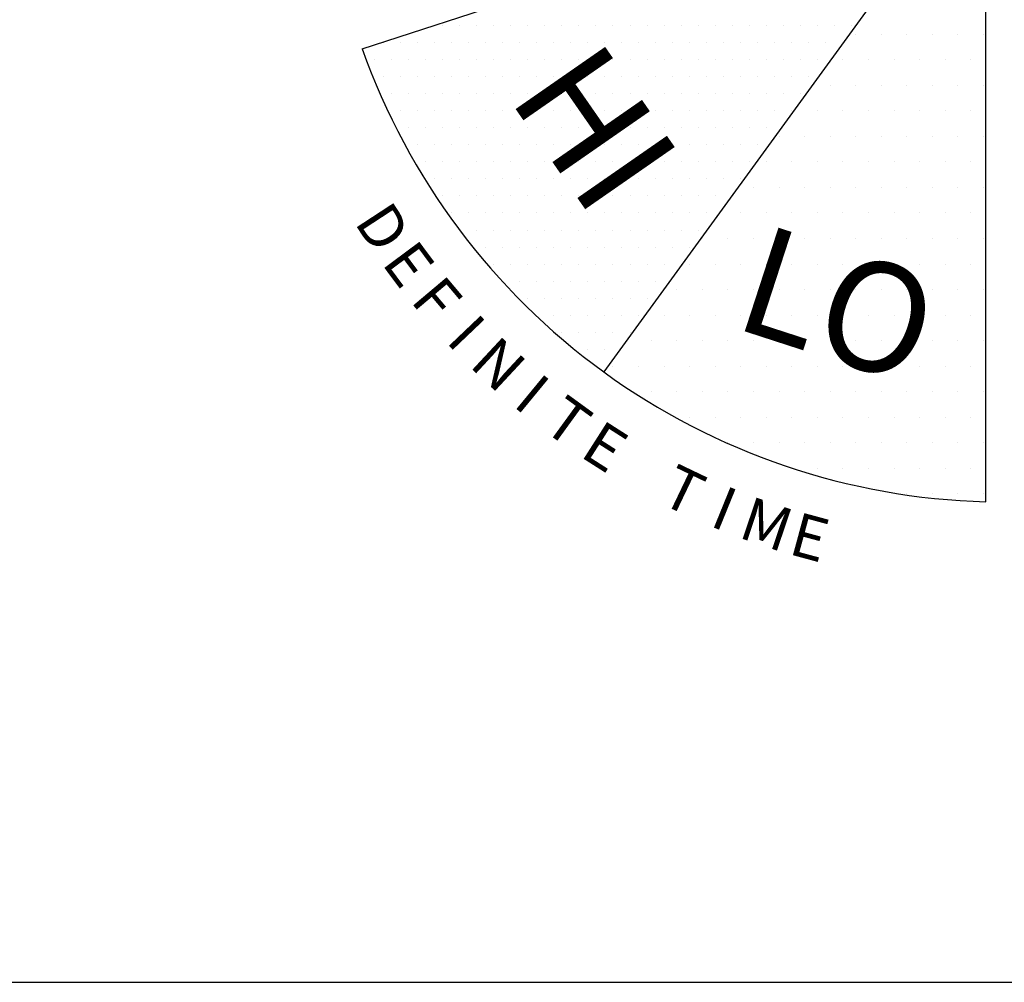
# Model space of a CAD drawing. Units: inches. Extents: x 56.2 to 65.1, y -1.4 to 8.9.
# Drawn here: x 59.7 to 60.4, y 0.8 to 1.5 of the extents above; entities that cross this region are included whole.
import ezdxf
from ezdxf.enums import TextEntityAlignment as Align

# ---------------------------------------------------------------- set-up
doc = ezdxf.new("R2010")
doc.units = ezdxf.units.IN
doc.header["$LTSCALE"] = 0.935
doc.header["$MEASUREMENT"] = 0
doc.layers.get('0').update_dxf_attribs({"linetype": 'CONTINUOUS'})
for name, color, linetype in [('G', 3, 'CONTINUOUS'), ('HAT', 7, 'CONTINUOUS'), ('Y', 2, 'CONTINUOUS')]:
    doc.layers.add(name, color=color, linetype=linetype)
doc.styles.add('00', font='HL-HD')
doc.styles.add('ROMANS', font='romans')

# ---------------------------------------------------------------- blocks, each defined once
blk = doc.blocks.new('*X24')
at = {"color": 0}
for p, q in [((24.25, 19), (24.25, 19)), ((24.2625, 19), (24.2625, 19)), ((24.275, 19), (24.275, 19)), ((24.2875, 19), (24.2875, 19)), ((24.3, 19), (24.3, 19)), ((24.3125, 19), (24.3125, 19)), ((24.325, 19), (24.325, 19)), ((24.3375, 19), (24.3375, 19)), ((24.35, 19), (24.35, 19)), ((24.3625, 19), (24.3625, 19)), ((24.375, 19), (24.375, 19)), ((24.3875, 19), (24.3875, 19)), ((24.4, 19), (24.4, 19)), ((24.4125, 19), (24.4125, 19)), ((24.425, 19), (24.425, 19)), ((24.4375, 19), (24.4375, 19)), ((24.45, 19), (24.45, 19)), ((24.4625, 19), (24.4625, 19)), ((24.475, 19), (24.475, 19)), ((24.4875, 19), (24.4875, 19)), ((24.5, 19), (24.5, 19)), ((24.5125, 19), (24.5125, 19)), ((24.525, 19), (24.525, 19)), ((24.5375, 19), (24.5375, 19)), ((24.55, 19), (24.55, 19)), ((24.20625, 18.9875), (24.20625, 18.9875)), ((24.21875, 18.9875), (24.21875, 18.9875)), ((24.23125, 18.9875), (24.23125, 18.9875)), ((24.24375, 18.9875), (24.24375, 18.9875)), ((24.25625, 18.9875), (24.25625, 18.9875)), ((24.26875, 18.9875), (24.26875, 18.9875)), ((24.28125, 18.9875), (24.28125, 18.9875)), ((24.29375, 18.9875), (24.29375, 18.9875)), ((24.30625, 18.9875), (24.30625, 18.9875)), ((24.31875, 18.9875), (24.31875, 18.9875)), ((24.33125, 18.9875), (24.33125, 18.9875)), ((24.34375, 18.9875), (24.34375, 18.9875)), ((24.35625, 18.9875), (24.35625, 18.9875)), ((24.36875, 18.9875), (24.36875, 18.9875)), ((24.38125, 18.9875), (24.38125, 18.9875)), ((24.39375, 18.9875), (24.39375, 18.9875)), ((24.40625, 18.9875), (24.40625, 18.9875)), ((24.41875, 18.9875), (24.41875, 18.9875)), ((24.43125, 18.9875), (24.43125, 18.9875)), ((24.44375, 18.9875), (24.44375, 18.9875)), ((24.45625, 18.9875), (24.45625, 18.9875)), ((24.46875, 18.9875), (24.46875, 18.9875)), ((24.48125, 18.9875), (24.48125, 18.9875)), ((24.49375, 18.9875), (24.49375, 18.9875)), ((24.50625, 18.9875), (24.50625, 18.9875)), ((24.51875, 18.9875), (24.51875, 18.9875)), ((24.53125, 18.9875), (24.53125, 18.9875)), ((24.54375, 18.9875), (24.54375, 18.9875)), ((24.2, 18.975), (24.2, 18.975)), ((24.2125, 18.975), (24.2125, 18.975)), ((24.225, 18.975), (24.225, 18.975)), ((24.2375, 18.975), (24.2375, 18.975)), ((24.25, 18.975), (24.25, 18.975)), ((24.2625, 18.975), (24.2625, 18.975)), ((24.275, 18.975), (24.275, 18.975)), ((24.2875, 18.975), (24.2875, 18.975)), ((24.3, 18.975), (24.3, 18.975)), ((24.3125, 18.975), (24.3125, 18.975)), ((24.325, 18.975), (24.325, 18.975)), ((24.3375, 18.975), (24.3375, 18.975)), ((24.35, 18.975), (24.35, 18.975)), ((24.3625, 18.975), (24.3625, 18.975)), ((24.375, 18.975), (24.375, 18.975)), ((24.3875, 18.975), (24.3875, 18.975)), ((24.4, 18.975), (24.4, 18.975)), ((24.4125, 18.975), (24.4125, 18.975)), ((24.425, 18.975), (24.425, 18.975)), ((24.4375, 18.975), (24.4375, 18.975)), ((24.45, 18.975), (24.45, 18.975)), ((24.4625, 18.975), (24.4625, 18.975)), ((24.475, 18.975), (24.475, 18.975)), ((24.4875, 18.975), (24.4875, 18.975)), ((24.5, 18.975), (24.5, 18.975)), ((24.5125, 18.975), (24.5125, 18.975)), ((24.525, 18.975), (24.525, 18.975)), ((24.20625, 18.9625), (24.20625, 18.9625)), ((24.21875, 18.9625), (24.21875, 18.9625)), ((24.23125, 18.9625), (24.23125, 18.9625)), ((24.24375, 18.9625), (24.24375, 18.9625)), ((24.25625, 18.9625), (24.25625, 18.9625)), ((24.26875, 18.9625), (24.26875, 18.9625)), ((24.28125, 18.9625), (24.28125, 18.9625)), ((24.29375, 18.9625), (24.29375, 18.9625)), ((24.30625, 18.9625), (24.30625, 18.9625)), ((24.31875, 18.9625), (24.31875, 18.9625)), ((24.33125, 18.9625), (24.33125, 18.9625)), ((24.34375, 18.9625), (24.34375, 18.9625)), ((24.35625, 18.9625), (24.35625, 18.9625)), ((24.36875, 18.9625), (24.36875, 18.9625)), ((24.38125, 18.9625), (24.38125, 18.9625)), ((24.39375, 18.9625), (24.39375, 18.9625)), ((24.40625, 18.9625), (24.40625, 18.9625)), ((24.41875, 18.9625), (24.41875, 18.9625)), ((24.43125, 18.9625), (24.43125, 18.9625)), ((24.44375, 18.9625), (24.44375, 18.9625)), ((24.45625, 18.9625), (24.45625, 18.9625)), ((24.46875, 18.9625), (24.46875, 18.9625)), ((24.48125, 18.9625), (24.48125, 18.9625)), ((24.49375, 18.9625), (24.49375, 18.9625)), ((24.50625, 18.9625), (24.50625, 18.9625)), ((24.51875, 18.9625), (24.51875, 18.9625)), ((24.2125, 18.95), (24.2125, 18.95)), ((24.225, 18.95), (24.225, 18.95)), ((24.2375, 18.95), (24.2375, 18.95)), ((24.25, 18.95), (24.25, 18.95)), ((24.2625, 18.95), (24.2625, 18.95)), ((24.275, 18.95), (24.275, 18.95)), ((24.2875, 18.95), (24.2875, 18.95)), ((24.3, 18.95), (24.3, 18.95)), ((24.3125, 18.95), (24.3125, 18.95)), ((24.325, 18.95), (24.325, 18.95)), ((24.3375, 18.95), (24.3375, 18.95)), ((24.35, 18.95), (24.35, 18.95)), ((24.3625, 18.95), (24.3625, 18.95)), ((24.375, 18.95), (24.375, 18.95)), ((24.3875, 18.95), (24.3875, 18.95)), ((24.4, 18.95), (24.4, 18.95)), ((24.4125, 18.95), (24.4125, 18.95)), ((24.425, 18.95), (24.425, 18.95)), ((24.4375, 18.95), (24.4375, 18.95)), ((24.45, 18.95), (24.45, 18.95)), ((24.4625, 18.95), (24.4625, 18.95)), ((24.475, 18.95), (24.475, 18.95)), ((24.4875, 18.95), (24.4875, 18.95)), ((24.5, 18.95), (24.5, 18.95)), ((24.5125, 18.95), (24.5125, 18.95)), ((24.21875, 18.9375), (24.21875, 18.9375)), ((24.23125, 18.9375), (24.23125, 18.9375)), ((24.24375, 18.9375), (24.24375, 18.9375)), ((24.25625, 18.9375), (24.25625, 18.9375)), ((24.26875, 18.9375), (24.26875, 18.9375)), ((24.28125, 18.9375), (24.28125, 18.9375)), ((24.29375, 18.9375), (24.29375, 18.9375)), ((24.30625, 18.9375), (24.30625, 18.9375)), ((24.31875, 18.9375), (24.31875, 18.9375)), ((24.33125, 18.9375), (24.33125, 18.9375)), ((24.34375, 18.9375), (24.34375, 18.9375)), ((24.35625, 18.9375), (24.35625, 18.9375)), ((24.36875, 18.9375), (24.36875, 18.9375)), ((24.38125, 18.9375), (24.38125, 18.9375)), ((24.39375, 18.9375), (24.39375, 18.9375)), ((24.40625, 18.9375), (24.40625, 18.9375)), ((24.41875, 18.9375), (24.41875, 18.9375)), ((24.43125, 18.9375), (24.43125, 18.9375)), ((24.44375, 18.9375), (24.44375, 18.9375)), ((24.45625, 18.9375), (24.45625, 18.9375)), ((24.46875, 18.9375), (24.46875, 18.9375)), ((24.48125, 18.9375), (24.48125, 18.9375)), ((24.49375, 18.9375), (24.49375, 18.9375)), ((24.50625, 18.9375), (24.50625, 18.9375)), ((24.225, 18.925), (24.225, 18.925)), ((24.2375, 18.925), (24.2375, 18.925)), ((24.25, 18.925), (24.25, 18.925)), ((24.2625, 18.925), (24.2625, 18.925)), ((24.275, 18.925), (24.275, 18.925)), ((24.2875, 18.925), (24.2875, 18.925)), ((24.3, 18.925), (24.3, 18.925)), ((24.3125, 18.925), (24.3125, 18.925)), ((24.325, 18.925), (24.325, 18.925)), ((24.3375, 18.925), (24.3375, 18.925)), ((24.35, 18.925), (24.35, 18.925)), ((24.3625, 18.925), (24.3625, 18.925)), ((24.375, 18.925), (24.375, 18.925)), ((24.3875, 18.925), (24.3875, 18.925)), ((24.4, 18.925), (24.4, 18.925)), ((24.4125, 18.925), (24.4125, 18.925)), ((24.425, 18.925), (24.425, 18.925)), ((24.4375, 18.925), (24.4375, 18.925)), ((24.45, 18.925), (24.45, 18.925)), ((24.4625, 18.925), (24.4625, 18.925)), ((24.475, 18.925), (24.475, 18.925)), ((24.4875, 18.925), (24.4875, 18.925)), ((24.23125, 18.9125), (24.23125, 18.9125)), ((24.24375, 18.9125), (24.24375, 18.9125)), ((24.25625, 18.9125), (24.25625, 18.9125)), ((24.26875, 18.9125), (24.26875, 18.9125)), ((24.28125, 18.9125), (24.28125, 18.9125)), ((24.29375, 18.9125), (24.29375, 18.9125)), ((24.30625, 18.9125), (24.30625, 18.9125)), ((24.31875, 18.9125), (24.31875, 18.9125)), ((24.33125, 18.9125), (24.33125, 18.9125)), ((24.34375, 18.9125), (24.34375, 18.9125)), ((24.35625, 18.9125), (24.35625, 18.9125)), ((24.36875, 18.9125), (24.36875, 18.9125)), ((24.38125, 18.9125), (24.38125, 18.9125)), ((24.39375, 18.9125), (24.39375, 18.9125)), ((24.40625, 18.9125), (24.40625, 18.9125)), ((24.41875, 18.9125), (24.41875, 18.9125)), ((24.43125, 18.9125), (24.43125, 18.9125)), ((24.44375, 18.9125), (24.44375, 18.9125)), ((24.45625, 18.9125), (24.45625, 18.9125)), ((24.46875, 18.9125), (24.46875, 18.9125)), ((24.48125, 18.9125), (24.48125, 18.9125)), ((24.2375, 18.9), (24.2375, 18.9)), ((24.25, 18.9), (24.25, 18.9)), ((24.2625, 18.9), (24.2625, 18.9)), ((24.275, 18.9), (24.275, 18.9)), ((24.2875, 18.9), (24.2875, 18.9)), ((24.3, 18.9), (24.3, 18.9)), ((24.3125, 18.9), (24.3125, 18.9)), ((24.325, 18.9), (24.325, 18.9)), ((24.3375, 18.9), (24.3375, 18.9)), ((24.35, 18.9), (24.35, 18.9)), ((24.3625, 18.9), (24.3625, 18.9)), ((24.375, 18.9), (24.375, 18.9)), ((24.3875, 18.9), (24.3875, 18.9)), ((24.4, 18.9), (24.4, 18.9)), ((24.4125, 18.9), (24.4125, 18.9)), ((24.425, 18.9), (24.425, 18.9)), ((24.4375, 18.9), (24.4375, 18.9)), ((24.45, 18.9), (24.45, 18.9)), ((24.4625, 18.9), (24.4625, 18.9)), ((24.475, 18.9), (24.475, 18.9)), ((24.24375, 18.8875), (24.24375, 18.8875)), ((24.25625, 18.8875), (24.25625, 18.8875)), ((24.26875, 18.8875), (24.26875, 18.8875)), ((24.28125, 18.8875), (24.28125, 18.8875)), ((24.29375, 18.8875), (24.29375, 18.8875)), ((24.30625, 18.8875), (24.30625, 18.8875)), ((24.31875, 18.8875), (24.31875, 18.8875)), ((24.33125, 18.8875), (24.33125, 18.8875)), ((24.34375, 18.8875), (24.34375, 18.8875)), ((24.35625, 18.8875), (24.35625, 18.8875)), ((24.36875, 18.8875), (24.36875, 18.8875)), ((24.38125, 18.8875), (24.38125, 18.8875)), ((24.39375, 18.8875), (24.39375, 18.8875)), ((24.40625, 18.8875), (24.40625, 18.8875)), ((24.41875, 18.8875), (24.41875, 18.8875)), ((24.43125, 18.8875), (24.43125, 18.8875)), ((24.44375, 18.8875), (24.44375, 18.8875)), ((24.45625, 18.8875), (24.45625, 18.8875)), ((24.46875, 18.8875), (24.46875, 18.8875)), ((24.25, 18.875), (24.25, 18.875)), ((24.2625, 18.875), (24.2625, 18.875)), ((24.275, 18.875), (24.275, 18.875)), ((24.2875, 18.875), (24.2875, 18.875)), ((24.3, 18.875), (24.3, 18.875)), ((24.3125, 18.875), (24.3125, 18.875)), ((24.325, 18.875), (24.325, 18.875)), ((24.3375, 18.875), (24.3375, 18.875)), ((24.35, 18.875), (24.35, 18.875)), ((24.3625, 18.875), (24.3625, 18.875)), ((24.375, 18.875), (24.375, 18.875)), ((24.3875, 18.875), (24.3875, 18.875)), ((24.4, 18.875), (24.4, 18.875)), ((24.4125, 18.875), (24.4125, 18.875)), ((24.425, 18.875), (24.425, 18.875)), ((24.4375, 18.875), (24.4375, 18.875)), ((24.45, 18.875), (24.45, 18.875)), ((24.25625, 18.8625), (24.25625, 18.8625)), ((24.26875, 18.8625), (24.26875, 18.8625)), ((24.28125, 18.8625), (24.28125, 18.8625)), ((24.29375, 18.8625), (24.29375, 18.8625)), ((24.30625, 18.8625), (24.30625, 18.8625)), ((24.31875, 18.8625), (24.31875, 18.8625)), ((24.33125, 18.8625), (24.33125, 18.8625)), ((24.34375, 18.8625), (24.34375, 18.8625)), ((24.35625, 18.8625), (24.35625, 18.8625)), ((24.36875, 18.8625), (24.36875, 18.8625)), ((24.38125, 18.8625), (24.38125, 18.8625)), ((24.39375, 18.8625), (24.39375, 18.8625)), ((24.40625, 18.8625), (24.40625, 18.8625)), ((24.41875, 18.8625), (24.41875, 18.8625)), ((24.43125, 18.8625), (24.43125, 18.8625)), ((24.44375, 18.8625), (24.44375, 18.8625)), ((24.2625, 18.85), (24.2625, 18.85)), ((24.275, 18.85), (24.275, 18.85)), ((24.2875, 18.85), (24.2875, 18.85)), ((24.3, 18.85), (24.3, 18.85)), ((24.3125, 18.85), (24.3125, 18.85)), ((24.325, 18.85), (24.325, 18.85)), ((24.3375, 18.85), (24.3375, 18.85)), ((24.35, 18.85), (24.35, 18.85)), ((24.3625, 18.85), (24.3625, 18.85)), ((24.375, 18.85), (24.375, 18.85)), ((24.3875, 18.85), (24.3875, 18.85)), ((24.4, 18.85), (24.4, 18.85)), ((24.4125, 18.85), (24.4125, 18.85)), ((24.425, 18.85), (24.425, 18.85)), ((24.4375, 18.85), (24.4375, 18.85)), ((24.28125, 18.8375), (24.28125, 18.8375)), ((24.29375, 18.8375), (24.29375, 18.8375)), ((24.30625, 18.8375), (24.30625, 18.8375)), ((24.31875, 18.8375), (24.31875, 18.8375)), ((24.33125, 18.8375), (24.33125, 18.8375)), ((24.34375, 18.8375), (24.34375, 18.8375)), ((24.35625, 18.8375), (24.35625, 18.8375)), ((24.36875, 18.8375), (24.36875, 18.8375)), ((24.38125, 18.8375), (24.38125, 18.8375)), ((24.39375, 18.8375), (24.39375, 18.8375)), ((24.40625, 18.8375), (24.40625, 18.8375)), ((24.41875, 18.8375), (24.41875, 18.8375)), ((24.43125, 18.8375), (24.43125, 18.8375)), ((24.2875, 18.825), (24.2875, 18.825)), ((24.3, 18.825), (24.3, 18.825)), ((24.3125, 18.825), (24.3125, 18.825)), ((24.325, 18.825), (24.325, 18.825)), ((24.3375, 18.825), (24.3375, 18.825)), ((24.35, 18.825), (24.35, 18.825)), ((24.3625, 18.825), (24.3625, 18.825)), ((24.375, 18.825), (24.375, 18.825)), ((24.3875, 18.825), (24.3875, 18.825)), ((24.4, 18.825), (24.4, 18.825)), ((24.4125, 18.825), (24.4125, 18.825)), ((24.425, 18.825), (24.425, 18.825)), ((24.29375, 18.8125), (24.29375, 18.8125)), ((24.30625, 18.8125), (24.30625, 18.8125)), ((24.31875, 18.8125), (24.31875, 18.8125)), ((24.33125, 18.8125), (24.33125, 18.8125)), ((24.34375, 18.8125), (24.34375, 18.8125)), ((24.35625, 18.8125), (24.35625, 18.8125)), ((24.36875, 18.8125), (24.36875, 18.8125)), ((24.38125, 18.8125), (24.38125, 18.8125)), ((24.39375, 18.8125), (24.39375, 18.8125)), ((24.40625, 18.8125), (24.40625, 18.8125)), ((24.3125, 18.8), (24.3125, 18.8)), ((24.325, 18.8), (24.325, 18.8)), ((24.3375, 18.8), (24.3375, 18.8)), ((24.35, 18.8), (24.35, 18.8)), ((24.3625, 18.8), (24.3625, 18.8)), ((24.375, 18.8), (24.375, 18.8)), ((24.3875, 18.8), (24.3875, 18.8)), ((24.4, 18.8), (24.4, 18.8)), ((24.31875, 18.7875), (24.31875, 18.7875)), ((24.33125, 18.7875), (24.33125, 18.7875)), ((24.34375, 18.7875), (24.34375, 18.7875)), ((24.35625, 18.7875), (24.35625, 18.7875)), ((24.36875, 18.7875), (24.36875, 18.7875)), ((24.38125, 18.7875), (24.38125, 18.7875)), ((24.39375, 18.7875), (24.39375, 18.7875)), ((24.3375, 18.775), (24.3375, 18.775)), ((24.35, 18.775), (24.35, 18.775)), ((24.3625, 18.775), (24.3625, 18.775)), ((24.375, 18.775), (24.375, 18.775)), ((24.3875, 18.775), (24.3875, 18.775)), ((24.35625, 18.7625), (24.35625, 18.7625)), ((24.36875, 18.7625), (24.36875, 18.7625))]:
    blk.add_line(p, q, dxfattribs=at)
blk = doc.blocks.new('*X25')
at = {"color": 0}
for p, q in [((24.553125, 18.99375), (24.553125, 18.99375)), ((24.571875, 18.99375), (24.571875, 18.99375)), ((24.590625, 18.99375), (24.590625, 18.99375)), ((24.609375, 18.99375), (24.609375, 18.99375)), ((24.628125, 18.99375), (24.628125, 18.99375)), ((24.646875, 18.99375), (24.646875, 18.99375)), ((24.54375, 18.975), (24.54375, 18.975)), ((24.5625, 18.975), (24.5625, 18.975)), ((24.58125, 18.975), (24.58125, 18.975)), ((24.6, 18.975), (24.6, 18.975)), ((24.61875, 18.975), (24.61875, 18.975)), ((24.6375, 18.975), (24.6375, 18.975)), ((24.534375, 18.95625), (24.534375, 18.95625)), ((24.553125, 18.95625), (24.553125, 18.95625)), ((24.571875, 18.95625), (24.571875, 18.95625)), ((24.590625, 18.95625), (24.590625, 18.95625)), ((24.609375, 18.95625), (24.609375, 18.95625)), ((24.628125, 18.95625), (24.628125, 18.95625)), ((24.646875, 18.95625), (24.646875, 18.95625)), ((24.525, 18.9375), (24.525, 18.9375)), ((24.54375, 18.9375), (24.54375, 18.9375)), ((24.5625, 18.9375), (24.5625, 18.9375)), ((24.58125, 18.9375), (24.58125, 18.9375)), ((24.6, 18.9375), (24.6, 18.9375)), ((24.61875, 18.9375), (24.61875, 18.9375)), ((24.6375, 18.9375), (24.6375, 18.9375)), ((24.496875, 18.91875), (24.496875, 18.91875)), ((24.515625, 18.91875), (24.515625, 18.91875)), ((24.534375, 18.91875), (24.534375, 18.91875)), ((24.553125, 18.91875), (24.553125, 18.91875)), ((24.571875, 18.91875), (24.571875, 18.91875)), ((24.590625, 18.91875), (24.590625, 18.91875)), ((24.609375, 18.91875), (24.609375, 18.91875)), ((24.628125, 18.91875), (24.628125, 18.91875)), ((24.646875, 18.91875), (24.646875, 18.91875)), ((24.4875, 18.9), (24.4875, 18.9)), ((24.50625, 18.9), (24.50625, 18.9)), ((24.525, 18.9), (24.525, 18.9)), ((24.54375, 18.9), (24.54375, 18.9)), ((24.5625, 18.9), (24.5625, 18.9)), ((24.58125, 18.9), (24.58125, 18.9)), ((24.6, 18.9), (24.6, 18.9)), ((24.61875, 18.9), (24.61875, 18.9)), ((24.6375, 18.9), (24.6375, 18.9)), ((24.478125, 18.88125), (24.478125, 18.88125)), ((24.496875, 18.88125), (24.496875, 18.88125)), ((24.515625, 18.88125), (24.515625, 18.88125)), ((24.534375, 18.88125), (24.534375, 18.88125)), ((24.553125, 18.88125), (24.553125, 18.88125)), ((24.571875, 18.88125), (24.571875, 18.88125)), ((24.590625, 18.88125), (24.590625, 18.88125)), ((24.609375, 18.88125), (24.609375, 18.88125)), ((24.628125, 18.88125), (24.628125, 18.88125)), ((24.646875, 18.88125), (24.646875, 18.88125)), ((24.46875, 18.8625), (24.46875, 18.8625)), ((24.4875, 18.8625), (24.4875, 18.8625)), ((24.50625, 18.8625), (24.50625, 18.8625)), ((24.525, 18.8625), (24.525, 18.8625)), ((24.54375, 18.8625), (24.54375, 18.8625)), ((24.5625, 18.8625), (24.5625, 18.8625)), ((24.58125, 18.8625), (24.58125, 18.8625)), ((24.6, 18.8625), (24.6, 18.8625)), ((24.61875, 18.8625), (24.61875, 18.8625)), ((24.6375, 18.8625), (24.6375, 18.8625)), ((24.440625, 18.84375), (24.440625, 18.84375)), ((24.459375, 18.84375), (24.459375, 18.84375)), ((24.478125, 18.84375), (24.478125, 18.84375)), ((24.496875, 18.84375), (24.496875, 18.84375)), ((24.515625, 18.84375), (24.515625, 18.84375)), ((24.534375, 18.84375), (24.534375, 18.84375)), ((24.553125, 18.84375), (24.553125, 18.84375)), ((24.571875, 18.84375), (24.571875, 18.84375)), ((24.590625, 18.84375), (24.590625, 18.84375)), ((24.609375, 18.84375), (24.609375, 18.84375)), ((24.628125, 18.84375), (24.628125, 18.84375)), ((24.646875, 18.84375), (24.646875, 18.84375)), ((24.43125, 18.825), (24.43125, 18.825)), ((24.45, 18.825), (24.45, 18.825)), ((24.46875, 18.825), (24.46875, 18.825)), ((24.4875, 18.825), (24.4875, 18.825)), ((24.50625, 18.825), (24.50625, 18.825)), ((24.525, 18.825), (24.525, 18.825)), ((24.54375, 18.825), (24.54375, 18.825)), ((24.5625, 18.825), (24.5625, 18.825)), ((24.58125, 18.825), (24.58125, 18.825)), ((24.6, 18.825), (24.6, 18.825)), ((24.61875, 18.825), (24.61875, 18.825)), ((24.6375, 18.825), (24.6375, 18.825)), ((24.421875, 18.80625), (24.421875, 18.80625)), ((24.440625, 18.80625), (24.440625, 18.80625)), ((24.459375, 18.80625), (24.459375, 18.80625)), ((24.478125, 18.80625), (24.478125, 18.80625)), ((24.496875, 18.80625), (24.496875, 18.80625)), ((24.515625, 18.80625), (24.515625, 18.80625)), ((24.534375, 18.80625), (24.534375, 18.80625)), ((24.553125, 18.80625), (24.553125, 18.80625)), ((24.571875, 18.80625), (24.571875, 18.80625)), ((24.590625, 18.80625), (24.590625, 18.80625)), ((24.609375, 18.80625), (24.609375, 18.80625)), ((24.628125, 18.80625), (24.628125, 18.80625)), ((24.646875, 18.80625), (24.646875, 18.80625)), ((24.4125, 18.7875), (24.4125, 18.7875)), ((24.43125, 18.7875), (24.43125, 18.7875)), ((24.45, 18.7875), (24.45, 18.7875)), ((24.46875, 18.7875), (24.46875, 18.7875)), ((24.4875, 18.7875), (24.4875, 18.7875)), ((24.50625, 18.7875), (24.50625, 18.7875)), ((24.525, 18.7875), (24.525, 18.7875)), ((24.54375, 18.7875), (24.54375, 18.7875)), ((24.5625, 18.7875), (24.5625, 18.7875)), ((24.58125, 18.7875), (24.58125, 18.7875)), ((24.6, 18.7875), (24.6, 18.7875)), ((24.61875, 18.7875), (24.61875, 18.7875)), ((24.6375, 18.7875), (24.6375, 18.7875)), ((24.403125, 18.76875), (24.403125, 18.76875)), ((24.421875, 18.76875), (24.421875, 18.76875)), ((24.440625, 18.76875), (24.440625, 18.76875)), ((24.459375, 18.76875), (24.459375, 18.76875)), ((24.478125, 18.76875), (24.478125, 18.76875)), ((24.496875, 18.76875), (24.496875, 18.76875)), ((24.515625, 18.76875), (24.515625, 18.76875)), ((24.534375, 18.76875), (24.534375, 18.76875)), ((24.553125, 18.76875), (24.553125, 18.76875)), ((24.571875, 18.76875), (24.571875, 18.76875)), ((24.590625, 18.76875), (24.590625, 18.76875)), ((24.609375, 18.76875), (24.609375, 18.76875)), ((24.628125, 18.76875), (24.628125, 18.76875)), ((24.646875, 18.76875), (24.646875, 18.76875)), ((24.375, 18.75), (24.375, 18.75)), ((24.39375, 18.75), (24.39375, 18.75)), ((24.4125, 18.75), (24.4125, 18.75)), ((24.43125, 18.75), (24.43125, 18.75)), ((24.45, 18.75), (24.45, 18.75)), ((24.46875, 18.75), (24.46875, 18.75)), ((24.4875, 18.75), (24.4875, 18.75)), ((24.50625, 18.75), (24.50625, 18.75)), ((24.525, 18.75), (24.525, 18.75)), ((24.54375, 18.75), (24.54375, 18.75)), ((24.5625, 18.75), (24.5625, 18.75)), ((24.58125, 18.75), (24.58125, 18.75)), ((24.6, 18.75), (24.6, 18.75)), ((24.61875, 18.75), (24.61875, 18.75)), ((24.6375, 18.75), (24.6375, 18.75)), ((24.403125, 18.73125), (24.403125, 18.73125)), ((24.421875, 18.73125), (24.421875, 18.73125)), ((24.440625, 18.73125), (24.440625, 18.73125)), ((24.459375, 18.73125), (24.459375, 18.73125)), ((24.478125, 18.73125), (24.478125, 18.73125)), ((24.496875, 18.73125), (24.496875, 18.73125)), ((24.515625, 18.73125), (24.515625, 18.73125)), ((24.534375, 18.73125), (24.534375, 18.73125)), ((24.553125, 18.73125), (24.553125, 18.73125)), ((24.571875, 18.73125), (24.571875, 18.73125)), ((24.590625, 18.73125), (24.590625, 18.73125)), ((24.609375, 18.73125), (24.609375, 18.73125)), ((24.628125, 18.73125), (24.628125, 18.73125)), ((24.646875, 18.73125), (24.646875, 18.73125)), ((24.43125, 18.7125), (24.43125, 18.7125)), ((24.45, 18.7125), (24.45, 18.7125)), ((24.46875, 18.7125), (24.46875, 18.7125)), ((24.4875, 18.7125), (24.4875, 18.7125)), ((24.50625, 18.7125), (24.50625, 18.7125)), ((24.525, 18.7125), (24.525, 18.7125)), ((24.54375, 18.7125), (24.54375, 18.7125)), ((24.5625, 18.7125), (24.5625, 18.7125)), ((24.58125, 18.7125), (24.58125, 18.7125)), ((24.6, 18.7125), (24.6, 18.7125)), ((24.61875, 18.7125), (24.61875, 18.7125)), ((24.6375, 18.7125), (24.6375, 18.7125)), ((24.459375, 18.69375), (24.459375, 18.69375)), ((24.478125, 18.69375), (24.478125, 18.69375)), ((24.496875, 18.69375), (24.496875, 18.69375)), ((24.515625, 18.69375), (24.515625, 18.69375)), ((24.534375, 18.69375), (24.534375, 18.69375)), ((24.553125, 18.69375), (24.553125, 18.69375)), ((24.571875, 18.69375), (24.571875, 18.69375)), ((24.590625, 18.69375), (24.590625, 18.69375)), ((24.609375, 18.69375), (24.609375, 18.69375)), ((24.628125, 18.69375), (24.628125, 18.69375)), ((24.646875, 18.69375), (24.646875, 18.69375)), ((24.525, 18.675), (24.525, 18.675)), ((24.54375, 18.675), (24.54375, 18.675)), ((24.5625, 18.675), (24.5625, 18.675)), ((24.58125, 18.675), (24.58125, 18.675)), ((24.6, 18.675), (24.6, 18.675)), ((24.61875, 18.675), (24.61875, 18.675)), ((24.6375, 18.675), (24.6375, 18.675)), ((24.590625, 18.65625), (24.590625, 18.65625)), ((24.609375, 18.65625), (24.609375, 18.65625)), ((24.628125, 18.65625), (24.628125, 18.65625)), ((24.646875, 18.65625), (24.646875, 18.65625))]:
    blk.add_line(p, q, dxfattribs=at)

msp = doc.modelspace()

# ---------------------------------------------------------------- linework, layer by layer
at = {"layer": 'G'}
for p, q in [((59.93005, 1.4889), (60.27957, 1.60246)), ((60.32306, 1.54859), (60.10734, 1.25168)), ((60.38773, 1.15637), (60.38773, 1.52387)), ((58.30123, 0.80369), (63.75123, 0.80369))]:
    msp.add_line(p, q, dxfattribs=at)
for start, end in [(199.54717, 234), (234, 268.45283)]:
    msp.add_arc((60.40123, 1.65619), 0.5, start, end, dxfattribs=at)

# ---------------------------------------------------------------- block references
at = {"layer": 'HAT'}
for name in ['*X25', '*X24']:
    msp.add_blockref(name, (35.73908, -17.49416), dxfattribs=at)

# ---------------------------------------------------------------- texts
at = {"layer": 'Y'}
for s, height, rotation, style, p in [('HI', 0.08, 304.78348, '00', (60.06812, 1.40791)), ('D', 0.032, 303.1981, 'ROMANS', (59.93193, 1.34911)), ('LO', 0.08, 342, '00', (60.26699, 1.26321)), ('E', 0.032, 306.6656, 'ROMANS', (59.95137, 1.32129)), ('F', 0.032, 310.1331, 'ROMANS', (59.97245, 1.29469)), ('I', 0.032, 313.6006, 'ROMANS', (59.99509, 1.26942)), ('N', 0.032, 317.0681, 'ROMANS', (60.01923, 1.24556)), ('I', 0.032, 320.5357, 'ROMANS', (60.04477, 1.22321)), ('T', 0.032, 324.0032, 'ROMANS', (60.07161, 1.20244)), ('E', 0.032, 327.4707, 'ROMANS', (60.09965, 1.18334)), ('T', 0.032, 334.4057, 'ROMANS', (60.15895, 1.15038)), ('I', 0.032, 337.8732, 'ROMANS', (60.18999, 1.13666)), ('M', 0.032, 341.3408, 'ROMANS', (60.2218, 1.12483)), ('E', 0.032, 344.8083, 'ROMANS', (60.25426, 1.11495))]:
    msp.add_text(s, height=height, rotation=rotation, dxfattribs=dict(at, style=style)).set_placement(p, align=Align.CENTER)

doc.saveas('drawing.dxf')
